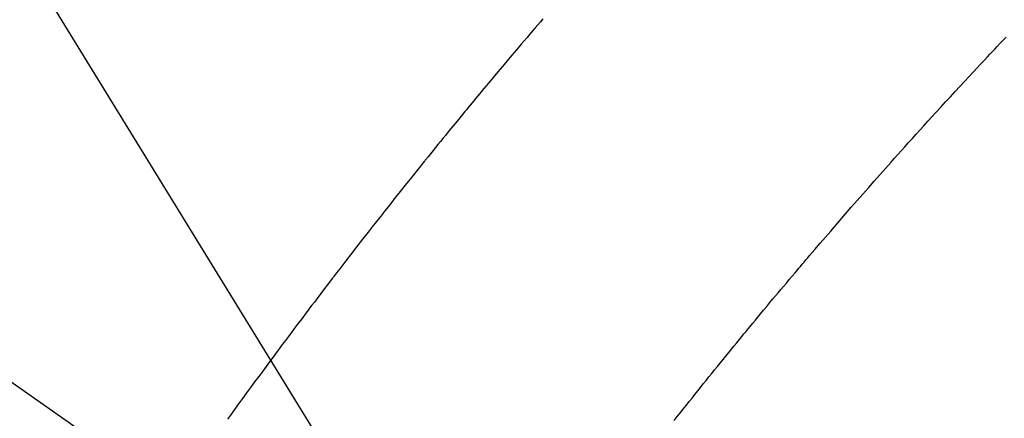
# Model space of a CAD drawing. Extents: x 0 to 26473, y -11045 to -2175.
# Drawn here: x 17552 to 17570, y -4227 to -4220 of the extents above; entities that cross this region are included whole.
import ezdxf

# ---------------------------------------------------------------- set-up
doc = ezdxf.new("R2010")
doc.units = 0
doc.header["$LTSCALE"] = 50
doc.header["$MEASUREMENT"] = 0
doc.linetypes.add('CENTER2', pattern=[1.125, 0.75, -0.125, 0.125, -0.125])
doc.linetypes.add('HIDDEN', pattern=[0.375, 0.25, -0.125])
doc.layers.get('0').update_dxf_attribs({"linetype": 'CONTINUOUS'})
doc.layers.get('DEFPOINTS').update_dxf_attribs({"color": 146, "linetype": 'CONTINUOUS'})
for name, color, linetype in [('150-機器', 8, 'CONTINUOUS'), ('160-文字', 254, 'CONTINUOUS'), ('166-寸法B', 11, 'CONTINUOUS')]:
    doc.layers.add(name, color=color, linetype=linetype)
doc.styles.add('KH001', font='txt')
doc.dimstyles.new('KH1xx030', dxfattribs={"dimscale": 30, "dimtxt": 2, "dimasz": 0.6, "dimexe": 0.3, "dimexo": 1.2, "dimgap": 0.5, "dimtad": 3, "dimdec": 1, "dimdsep": 46, "dimlunit": 6, "dimtxsty": 'KH001', "dimblk": 'DOT', "dimcen": 1, "dimdle": 1, "dimclrd": 256, "dimclre": 256, "dimclrt": 256, "dimadec": 0, "dimazin": 0, "dimtfac": 1, "dimtdec": 1, "dimtix": 1, "dimtmove": 2, "dimatfit": 3, "dimldrblk": 'CLOSEDBLANK', "dimfxl": 1, "dimtolj": 1, "dimtzin": 0, "dimlwd": -1, "dimlwe": -1, "dimarcsym": 0})

# ---------------------------------------------------------------- blocks, each defined once
blk = doc.blocks.new('F402_H')
at = {"layer": '150-機器', "color": 13, "linetype": 'CENTER2'}
blk.add_line((0, 0), (244.018, -170.863), dxfattribs=at)
at = {"layer": '150-機器', "color": 13, "linetype": 'HIDDEN'}
for points in [[(219.411, -140.131), (219.364, -140.186), (219.318, -140.24), (219.271, -140.294), (219.225, -140.348), (219.172, -140.41), (219.119, -140.473), (219.066, -140.535), (219.013, -140.598), (218.927, -140.699), (218.841, -140.801), (218.755, -140.902), (218.67, -141.004), (218.584, -141.106), (218.498, -141.208), (218.413, -141.311), (218.327, -141.413), (218.255, -141.5), (218.182, -141.587), (218.11, -141.674), (218.038, -141.761), (218.005, -141.801), (217.973, -141.841), (217.94, -141.881), (217.907, -141.92), (217.836, -142.008), (217.764, -142.096), (217.692, -142.183), (217.62, -142.271), (217.575, -142.327), (217.529, -142.383), (217.484, -142.438), (217.439, -142.494), (217.393, -142.55), (217.348, -142.607), (217.302, -142.663), (217.257, -142.719), (217.25, -142.727), (217.244, -142.735), (217.237, -142.743), (217.231, -142.751), (217.114, -142.895), (216.997, -143.041), (216.881, -143.186), (216.766, -143.332), (216.701, -143.413), (216.637, -143.494), (216.573, -143.575), (216.509, -143.656), (216.432, -143.754), (216.355, -143.852), (216.278, -143.949), (216.201, -144.047), (216.099, -144.178), (215.997, -144.309), (215.896, -144.44), (215.795, -144.571), (215.737, -144.645), (215.68, -144.719), (215.623, -144.793), (215.566, -144.868), (215.56, -144.876), (215.554, -144.884), (215.547, -144.892), (215.541, -144.9), (215.471, -144.99), (215.402, -145.081), (215.333, -145.173), (215.264, -145.264), (215.214, -145.33), (215.164, -145.396), (215.113, -145.462), (215.063, -145.528), (214.982, -145.636), (214.901, -145.744), (214.82, -145.853), (214.738, -145.961), (214.682, -146.036), (214.626, -146.111), (214.57, -146.186), (214.514, -146.261), (214.451, -146.345), (214.39, -146.428), (214.328, -146.512), (214.266, -146.596), (214.192, -146.696), (214.118, -146.797), (214.044, -146.898), (213.97, -146.999), (213.897, -147.1), (213.823, -147.201), (213.749, -147.302), (213.676, -147.404), (213.621, -147.48)], [(221.823, -147.504), (221.878, -147.433), (221.92, -147.38), (221.962, -147.327), (222.004, -147.274), (222.047, -147.221), (222.098, -147.156), (222.15, -147.092), (222.201, -147.027), (222.253, -146.962), (222.305, -146.898), (222.356, -146.834), (222.408, -146.77), (222.46, -146.705), (222.512, -146.641), (222.564, -146.577), (222.615, -146.513), (222.667, -146.449), (222.719, -146.385), (222.771, -146.321), (222.824, -146.257), (222.876, -146.193), (222.923, -146.135), (222.971, -146.078), (223.018, -146.02), (223.066, -145.962), (223.103, -145.916), (223.141, -145.87), (223.179, -145.823), (223.217, -145.777), (223.264, -145.72), (223.312, -145.662), (223.36, -145.605), (223.407, -145.547), (223.464, -145.478), (223.522, -145.41), (223.579, -145.341), (223.636, -145.272), (223.684, -145.215), (223.732, -145.158), (223.78, -145.1), (223.828, -145.043), (223.881, -144.981), (223.934, -144.918), (223.987, -144.856), (224.04, -144.793), (224.073, -144.754), (224.107, -144.714), (224.14, -144.675), (224.174, -144.635), (224.207, -144.596), (224.241, -144.556), (224.275, -144.516), (224.309, -144.477), (224.405, -144.364), (224.502, -144.251), (224.598, -144.139), (224.695, -144.026), (224.763, -143.948), (224.831, -143.87), (224.898, -143.792), (224.966, -143.713), (225.073, -143.591), (225.18, -143.469), (225.287, -143.347), (225.394, -143.225), (225.496, -143.109), (225.598, -142.994), (225.701, -142.878), (225.804, -142.763), (225.867, -142.692), (225.93, -142.621), (225.994, -142.549), (226.058, -142.478), (226.126, -142.402), (226.195, -142.326), (226.264, -142.25), (226.333, -142.174), (226.406, -142.093), (226.48, -142.012), (226.554, -141.932), (226.627, -141.851), (226.716, -141.754), (226.804, -141.657), (226.893, -141.561), (226.982, -141.465), (227.066, -141.374), (227.15, -141.283), (227.234, -141.193), (227.318, -141.102), (227.382, -141.034), (227.446, -140.965), (227.511, -140.896), (227.575, -140.828), (227.62, -140.781), (227.664, -140.733), (227.709, -140.686), (227.754, -140.639), (227.808, -140.581), (227.863, -140.523), (227.917, -140.466)]]:
    blk.add_lwpolyline(points, dxfattribs=at)
blk = doc.blocks.new('_Dot')
at = {"color": 0, "linetype": 'ByBlock', "lineweight": -2}
blk.add_line((-0.5, 0), (-1, 0), dxfattribs=at)
at = {"color": 0, "linetype": 'ByBlock', "const_width": 0.5}
blk.add_lwpolyline([(-0.25, 0, 1), (0.25, 0, 1)], format="xyb", close=True, dxfattribs=at)
blk = doc.blocks.new('*D306')
at = {"layer": '166-寸法B', "transparency": 16777216}
for p, q in [((17227.734, -3760.058), (17551.602, -3760.058)), ((17542.602, -3778.058), (17542.602, -4267.058)), ((17245.333, -4285.058), (17551.602, -4285.058))]:
    blk.add_line(p, q, dxfattribs=at)
at = {"layer": 'DEFPOINTS', "color": 0, "transparency": 16777216}
for p in [(17191.734, -3760.058), (17209.333, -4285.058), (17542.602, -4285.058)]:
    blk.add_point(p, dxfattribs=at)
at = {"layer": '166-寸法B', "transparency": 16777216, "xscale": 18, "yscale": 18, "zscale": 18}
for p, rotation in [((17542.602, -3760.058), 90), ((17542.602, -4285.058), 270)]:
    blk.add_blockref('_Dot', p, dxfattribs=dict(at, rotation=rotation))
at = {"layer": '166-寸法B', "transparency": 16777216, "insert": (17591.867, -3893.842), "char_height": 60, "attachment_point": 5, "rotation": 90, "style": 'KH001'}
blk.add_mtext('\\A1;525', dxfattribs=at)
blk = doc.blocks.new('_ClosedBlank')
at = {"color": 0, "linetype": 'ByBlock', "lineweight": -2}
for p, q in [((-1, 0.1667), (0, 0)), ((-1, 0.1667), (-1, -0.1667)), ((0, 0), (-1, -0.1667))]:
    blk.add_line(p, q, dxfattribs=at)

msp = doc.modelspace()

# ---------------------------------------------------------------- block references
at = {"layer": '150-機器'}
msp.add_blockref('F402_H', (17341.719, -4079.866), dxfattribs=at)

# ---------------------------------------------------------------- dimensions: what is measured, and where the dimension line sits
at = {"layer": '166-寸法B'}
dim = msp.add_linear_dim(base=(17542.602, -4285.058), p1=(17191.734, -3760.058), p2=(17209.333, -4285.058), angle=90, dimstyle='KH1xx030', dxfattribs=at)
dim.commit()
dim.dimension.update_dxf_attribs({"geometry": '*D306', "text_midpoint": (17591.867, -3893.842), "dimtype": 128})

# ---------------------------------------------------------------- leaders
at = {"layer": '160-文字', "annotation_type": 0, "has_hookline": 1, "hookline_direction": 0, "text_width": 964.26}
msp.add_leader([(17461.719, -4072.677), (18561.391, -5861.629), (18561.991, -5861.629)], dimstyle='KH1xx030', override={"dimgap": 0.5, "dimtad": 1}, dxfattribs=at)
at = {"layer": '160-文字'}
msp.add_leader([(17221.719, -4080.058), (18543.991, -5861.629)], dimstyle='KH1xx030', override={"dimgap": 0.5, "dimtad": 1}, dxfattribs=at)

doc.saveas('drawing.dxf')
